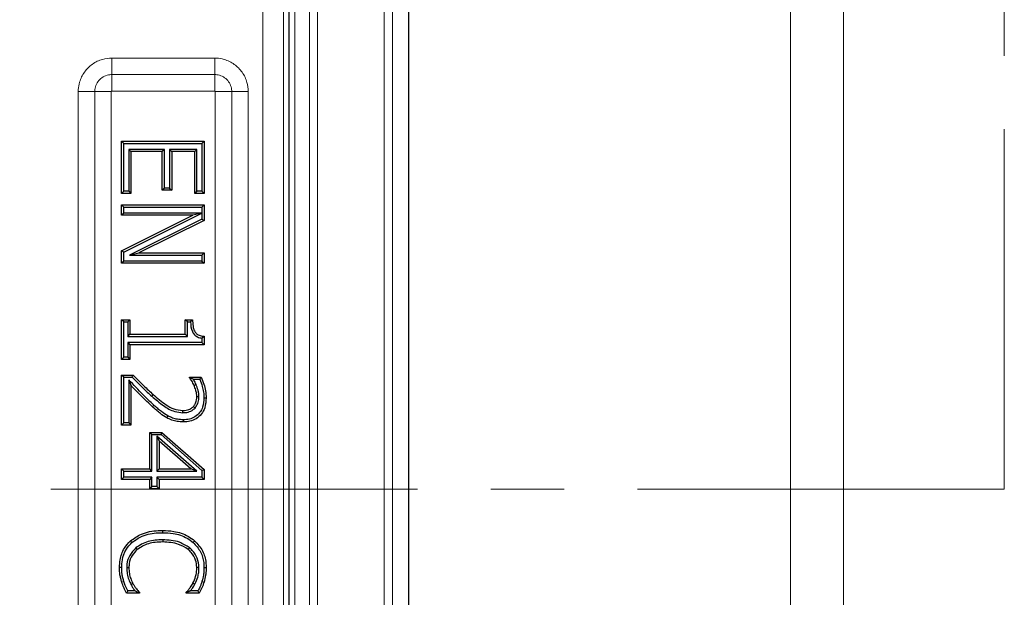
# Model space of a CAD drawing. Units: millimetres. Extents: x 0 to 420, y 0 to 297.
# Drawn here: x 149 to 166, y 178 to 188 of the extents above; entities that cross this region are included whole.
import ezdxf

# ---------------------------------------------------------------- set-up
doc = ezdxf.new("R2010")
doc.units = ezdxf.units.MM
doc.linetypes.add('CENTER', pattern=[10.16, 6.35, -1.27, 1.27, -1.27])

msp = doc.modelspace()

# ---------------------------------------------------------------- linework, layer by layer
at = {"color": 8, "linetype": 'Continuous', "lineweight": 18}
for p, q in [((162.7122, 172.4009), (162.7122, 216.9398)), ((163.6305, 216.9398), (163.6305, 172.4009)), ((155.6802, 209.7396), (155.6802, 151.725)), ((155.8229, 209.7396), (155.8229, 151.725)), ((154.3828, 208.0135), (154.3828, 153.4512)), ((154.5255, 153.4512), (154.5255, 208.0135)), ((154.133, 153.7009), (154.133, 207.7637)), ((153.934, 194.231), (153.934, 169.7513)), ((153.5782, 169.7513), (153.5782, 193.8752)), ((150.9588, 187.027), (150.9588, 186.7413)), ((150.9588, 187.027), (152.7449, 187.027)), ((152.7449, 187.027), (152.7449, 186.7413)), ((152.7449, 186.7413), (150.9588, 186.7413)), ((150.9588, 186.7413), (150.9588, 186.4556)), ((152.7449, 186.7413), (152.7449, 186.4556)), ((150.6661, 186.4486), (150.3804, 186.4486)), ((150.3804, 173.591), (150.3804, 186.4486)), ((150.6661, 186.4486), (150.6661, 173.591)), ((150.6661, 186.4486), (150.9518, 186.4486)), ((150.9518, 186.4486), (150.9518, 173.591)), ((152.7449, 186.4556), (150.9588, 186.4556)), ((152.7519, 186.4486), (153.0376, 186.4486)), ((152.7519, 173.591), (152.7519, 186.4486)), ((153.3234, 186.4486), (153.0376, 186.4486)), ((153.0376, 173.591), (153.0376, 186.4486)), ((153.3234, 186.4486), (153.3234, 173.591)), ((151.6523, 181.1708), (151.6774, 181.1991)), ((151.6912, 181.0129), (151.6658, 180.9849)), ((151.171, 177.9589), (151.1349, 177.9478))]:
    msp.add_line(p, q, dxfattribs=at)
at = {"color": 7, "linetype": 'Continuous', "lineweight": 25}
for p, q in [((156.1016, 210.0183), (156.1016, 151.4463)), ((154.0304, 169.6273), (154.0304, 206.3779)), ((151.1681, 185.5499), (151.1304, 185.5877)), ((151.1304, 185.5877), (152.5589, 185.5877)), ((151.1304, 184.6835), (151.1304, 185.5877)), ((151.1681, 185.5499), (152.5211, 185.5499)), ((151.1681, 184.7213), (151.1681, 185.5499)), ((152.5211, 185.5499), (152.5589, 185.5877)), ((152.5211, 185.5499), (152.5211, 184.7213)), ((152.5589, 185.5877), (152.5589, 184.6835)), ((151.8734, 185.4446), (151.2553, 185.4446)), ((151.2553, 185.4446), (151.2553, 184.7213)), ((151.2553, 185.4446), (151.2931, 185.4068)), ((151.2931, 185.4068), (151.2931, 184.6835)), ((151.8356, 185.4068), (151.2931, 185.4068)), ((151.8734, 185.4446), (151.8356, 185.4068)), ((151.8356, 184.7377), (151.8356, 185.4068)), ((151.8734, 184.7755), (151.8734, 185.4446)), ((152.434, 185.4446), (151.9606, 185.4446)), ((151.9606, 185.4446), (151.9606, 184.7755)), ((151.9606, 185.4446), (151.9984, 185.4068)), ((152.3962, 185.4068), (151.9984, 185.4068)), ((151.9984, 185.4068), (151.9984, 184.7377)), ((152.434, 185.4446), (152.3962, 185.4068)), ((152.3962, 184.6835), (152.3962, 185.4068)), ((152.434, 184.7213), (152.434, 185.4446)), ((151.1681, 184.7213), (151.1304, 184.6835)), ((151.2931, 184.6835), (151.1304, 184.6835)), ((151.2553, 184.7213), (151.1681, 184.7213)), ((151.2553, 184.7213), (151.2931, 184.6835)), ((151.8734, 184.7755), (151.8356, 184.7377)), ((151.9984, 184.7377), (151.8356, 184.7377)), ((151.9606, 184.7755), (151.8734, 184.7755)), ((151.9606, 184.7755), (151.9984, 184.7377)), ((152.434, 184.7213), (152.3962, 184.6835)), ((152.5589, 184.6835), (152.3962, 184.6835)), ((152.5211, 184.7213), (152.434, 184.7213)), ((152.5211, 184.7213), (152.5589, 184.6835)), ((151.1681, 184.4468), (151.1304, 184.4846)), ((151.1304, 184.4846), (152.5589, 184.4846)), ((151.1304, 184.3037), (151.1304, 184.4846)), ((152.5211, 184.4468), (152.5589, 184.4846)), ((152.5589, 184.4846), (152.5589, 184.2139)), ((151.1681, 184.3415), (151.1304, 184.3037)), ((151.1681, 184.4468), (152.5211, 184.4468)), ((151.1681, 184.3415), (151.1681, 184.4468)), ((152.5211, 184.3415), (151.1681, 184.3415)), ((151.1681, 183.6642), (152.5211, 184.341)), ((152.5214, 184.3413), (152.3623, 184.3037)), ((152.5211, 184.4468), (152.5211, 184.3415)), ((152.5211, 184.3415), (152.5214, 184.3413)), ((152.5211, 184.341), (152.5214, 184.3413)), ((152.5211, 184.341), (152.5211, 184.2373)), ((152.3623, 184.3037), (151.1304, 184.3037)), ((151.1304, 183.6875), (152.3623, 184.3037)), ((152.5211, 184.2373), (151.2667, 183.615)), ((152.5589, 184.2139), (151.4279, 183.6528)), ((152.5211, 184.2373), (152.5589, 184.2139)), ((151.1681, 183.6642), (151.1304, 183.6875)), ((151.1304, 183.4719), (151.1304, 183.6875)), ((151.1681, 183.5097), (151.1681, 183.6642)), ((151.2667, 183.615), (151.4279, 183.6528)), ((151.4279, 183.6528), (152.5589, 183.6528)), ((152.5211, 183.615), (152.5589, 183.6528)), ((152.5589, 183.6528), (152.5589, 183.4719)), ((151.1681, 183.5097), (151.1304, 183.4719)), ((152.5589, 183.4719), (151.1304, 183.4719)), ((152.5211, 183.5097), (151.1681, 183.5097)), ((151.2667, 183.615), (152.5211, 183.615)), ((152.5211, 183.615), (152.5211, 183.5097)), ((152.5211, 183.5097), (152.5589, 183.4719)), ((151.1681, 182.4576), (151.1304, 182.4954)), ((151.1304, 181.8083), (151.1304, 182.4954)), ((151.1304, 182.4954), (151.275, 182.4954)), ((151.1681, 181.8461), (151.1681, 182.4576)), ((151.1681, 182.4576), (151.2372, 182.4576)), ((151.2372, 182.4576), (151.275, 182.4954)), ((151.2372, 182.4576), (151.2372, 182.2045)), ((151.275, 182.4954), (151.275, 182.2423)), ((152.2712, 182.4576), (152.2334, 182.4954)), ((152.2334, 182.2423), (152.2334, 182.4954)), ((152.2334, 182.4954), (152.36, 182.4954)), ((152.2712, 182.2045), (152.2712, 182.4576)), ((152.2712, 182.4576), (152.3229, 182.4576)), ((151.2372, 182.2045), (151.275, 182.2423)), ((151.2372, 182.2045), (152.2712, 182.2045)), ((151.2372, 182.0992), (151.275, 182.0614)), ((152.5211, 182.0992), (151.2372, 182.0992)), ((151.2372, 182.0992), (151.2372, 181.8461)), ((151.275, 182.2423), (152.2334, 182.2423)), ((152.2712, 182.2045), (152.2334, 182.2423)), ((152.5211, 182.174), (152.5211, 182.0992)), ((152.5211, 182.0992), (152.5589, 182.0614)), ((152.5589, 182.2075), (152.5589, 182.0614)), ((152.5589, 182.0614), (151.275, 182.0614)), ((151.275, 182.0614), (151.275, 181.8083)), ((151.1681, 181.8461), (151.1304, 181.8083)), ((151.275, 181.8083), (151.1304, 181.8083)), ((151.2372, 181.8461), (151.1681, 181.8461)), ((151.2372, 181.8461), (151.275, 181.8083)), ((151.1681, 181.4992), (151.1304, 181.537)), ((151.1304, 180.669), (151.1304, 181.537)), ((151.1304, 181.537), (151.3293, 181.537)), ((151.1681, 180.7068), (151.1681, 181.4992)), ((151.1681, 181.4992), (151.3134, 181.4992)), ((151.2553, 181.454), (151.2931, 181.3587)), ((151.2553, 181.454), (151.2553, 180.7068)), ((152.3134, 181.4932), (152.3058, 181.5009)), ((152.3058, 181.5009), (152.5089, 181.5009)), ((152.3058, 181.4907), (152.3058, 181.5009)), ((152.3134, 181.4932), (152.3058, 181.4907)), ((152.3709, 181.4631), (152.4848, 181.4631)), ((151.2931, 181.3587), (151.2931, 180.669)), ((152.4211, 181.3715), (152.3863, 181.3568)), ((152.4701, 181.16), (152.4323, 181.1595)), ((152.1927, 180.8844), (152.193, 180.9222)), ((152.4021, 180.9645), (152.3741, 180.99)), ((151.1681, 180.7068), (151.1304, 180.669)), ((151.2931, 180.669), (151.1304, 180.669)), ((151.2553, 180.7068), (151.1681, 180.7068)), ((151.2553, 180.7068), (151.2931, 180.669)), ((151.6564, 180.5047), (151.6186, 180.5424)), ((151.6186, 180.5424), (151.8288, 180.5424)), ((151.6186, 179.9095), (151.6186, 180.5424)), ((151.6564, 179.8718), (151.6564, 180.5047)), ((151.6564, 180.5047), (151.8146, 180.5047)), ((152.4321, 179.8718), (151.7436, 180.4758)), ((151.7436, 180.4758), (151.7436, 179.8718)), ((151.7436, 180.4758), (151.7814, 180.3924)), ((152.3318, 179.9095), (151.7814, 180.3924)), ((151.7814, 180.3924), (151.7814, 179.9095)), ((151.8146, 180.5047), (151.8288, 180.5424)), ((151.8146, 180.5047), (152.5211, 179.8848)), ((151.8288, 180.5424), (152.5589, 179.9019)), ((151.1681, 179.8718), (151.1304, 179.9095)), ((151.1304, 179.9095), (151.6186, 179.9095)), ((151.1304, 179.7287), (151.1304, 179.9095)), ((151.6564, 179.8718), (151.6186, 179.9095)), ((151.7436, 179.8718), (151.7814, 179.9095)), ((151.7814, 179.9095), (152.3318, 179.9095)), ((152.4321, 179.8718), (152.3318, 179.9095)), ((152.5211, 179.8848), (152.5589, 179.9019)), ((152.5211, 179.8848), (152.5211, 179.7665)), ((152.5589, 179.9019), (152.5589, 179.7287)), ((151.1681, 179.7665), (151.1304, 179.7287)), ((151.6186, 179.7287), (151.1304, 179.7287)), ((151.1681, 179.7665), (151.1681, 179.8718)), ((151.1681, 179.8718), (151.6564, 179.8718)), ((151.6564, 179.7665), (151.1681, 179.7665)), ((151.6564, 179.7665), (151.6186, 179.7287)), ((151.6186, 179.566), (151.6186, 179.7287)), ((151.6564, 179.6037), (151.6564, 179.7665)), ((151.7436, 179.8718), (152.4321, 179.8718)), ((151.7436, 179.7665), (151.7814, 179.7287)), ((152.5211, 179.7665), (151.7436, 179.7665)), ((151.7436, 179.7665), (151.7436, 179.6037)), ((152.5589, 179.7287), (151.7814, 179.7287)), ((151.7814, 179.7287), (151.7814, 179.566)), ((152.5211, 179.7665), (152.5589, 179.7287)), ((151.6564, 179.6037), (151.6186, 179.566)), ((151.7814, 179.566), (151.6186, 179.566)), ((151.7436, 179.6037), (151.6564, 179.6037)), ((151.7436, 179.6037), (151.7814, 179.566)), ((151.8432, 178.8048), (151.8432, 178.8426)), ((151.3784, 178.5407), (151.4025, 178.5115)), ((151.842, 178.6815), (151.8421, 178.6437)), ((152.3056, 178.5456), (152.2817, 178.5163)), ((151.2191, 178.201), (151.2569, 178.2007)), ((152.4701, 178.2009), (152.4323, 178.2007)), ((152.5573, 178.1991), (152.5951, 178.1993)), ((151.2931, 177.9053), (151.3262, 177.9235)), ((152.4003, 177.9156), (152.3668, 177.9331)), ((152.5222, 177.9587), (152.5584, 177.9478)), ((151.4378, 177.7576), (151.2151, 177.7576)), ((151.3672, 177.7954), (151.2393, 177.7954)), ((151.4274, 177.768), (151.4378, 177.772)), ((151.4274, 177.768), (151.4378, 177.7576)), ((151.4378, 177.772), (151.4378, 177.7576)), ((152.2627, 177.7688), (152.2515, 177.7729)), ((152.2515, 177.7576), (152.2515, 177.7729)), ((152.2627, 177.7688), (152.2515, 177.7576)), ((152.4764, 177.7576), (152.2515, 177.7576)), ((152.4535, 177.7954), (152.3198, 177.7954))]:
    msp.add_line(p, q, dxfattribs=at)
at = {"color": 7, "linetype": 'CENTER', "lineweight": 18}
for p, q in [((166.4162, 195.959), (166.4162, 179.5605)), ((166.4162, 179.5605), (67.3324, 179.5605))]:
    msp.add_line(p, q, dxfattribs=at)
at = {"color": 7, "linetype": 'Continuous', "lineweight": 25, "flags": 128}
for points in [[(151.3134, 181.4992), (151.3213, 181.5181), (151.3293, 181.537)], [(152.5573, 181.1411), (152.5686, 181.1412), (152.58, 181.1412), (152.5951, 181.1412)], [(151.9305, 180.8291), (151.9249, 180.8192), (151.9193, 180.8093), (151.9119, 180.7962)], [(152.1992, 180.7611), (152.1992, 180.7497), (152.1992, 180.7384), (152.1992, 180.7233)], [(151.3092, 178.6352), (151.3016, 178.6436), (151.2939, 178.652), (151.2838, 178.6632)], [(152.3708, 178.6356), (152.3782, 178.6441), (152.3857, 178.6527), (152.3956, 178.6641)], [(151.132, 178.2017), (151.1131, 178.2019), (151.0942, 178.2021)], [(151.2393, 177.7954), (151.2272, 177.7765), (151.2151, 177.7576)]]:
    msp.add_lwpolyline(points, dxfattribs=at)
at = {"color": 8, "linetype": 'Continuous', "lineweight": 18}
for points, knots in [([(150.3804, 186.4486), (150.3805, 186.4594), (150.3815, 186.514), (150.4024, 186.6326), (150.4792, 186.7917), (150.6197, 186.9301), (150.7877, 187.0131), (150.9057, 187.0227), (150.9588, 187.027)], [0, 0, 0, 0, 0.0359875, 0.1808125, 0.3953954, 0.6099648, 0.8244802, 1, 1, 1, 1]), ([(152.7449, 187.027), (152.7558, 187.0268), (152.8103, 187.0258), (152.9289, 187.005), (153.0881, 186.9282), (153.2265, 186.7876), (153.3095, 186.6197), (153.3191, 186.5017), (153.3234, 186.4486)], [0, 0, 0, 0, 0.0359875, 0.1808125, 0.3953954, 0.6099648, 0.8244802, 1, 1, 1, 1]), ([(150.9588, 186.7413), (150.9479, 186.7409), (150.9043, 186.7394), (150.8293, 186.7172), (150.7476, 186.6594), (150.69, 186.5777), (150.6679, 186.5028), (150.6664, 186.4593), (150.6661, 186.4486)], [0, 0, 0, 0, 0.07103253, 0.28578022, 0.50048953, 0.71499956, 0.929504, 1, 1, 1, 1]), ([(153.0376, 186.4486), (153.0373, 186.4594), (153.0358, 186.503), (153.0136, 186.578), (152.9558, 186.6597), (152.8741, 186.7173), (152.7992, 186.7394), (152.7557, 186.7409), (152.7449, 186.7413)], [0, 0, 0, 0, 0.0710325, 0.2857802, 0.5004895, 0.7149996, 0.929504, 1, 1, 1, 1]), ([(150.9588, 186.4556), (150.9585, 186.4556), (150.9575, 186.4555), (150.9557, 186.455), (150.954, 186.4538), (150.9527, 186.4523), (150.9519, 186.4505), (150.9518, 186.4491), (150.9518, 186.4486)], [0, 0, 0, 0, 0.0682252, 0.2839018, 0.4998078, 0.6165617, 0.8419291, 1, 1, 1, 1]), ([(152.7519, 186.4486), (152.7519, 186.4488), (152.7519, 186.4499), (152.7514, 186.4517), (152.7502, 186.4533), (152.7486, 186.4546), (152.7469, 186.4554), (152.7455, 186.4555), (152.7449, 186.4556)], [0, 0, 0, 0, 0.0682252, 0.2839018, 0.4998078, 0.6165617, 0.8419291, 1, 1, 1, 1])]:
    msp.add_open_spline(points, degree=3, knots=knots, dxfattribs=at)
at = {"color": 7, "linetype": 'Continuous', "lineweight": 25}
for points, knots in [([(152.3229, 182.4576), (152.329, 182.4639), (152.3413, 182.4765), (152.3538, 182.4891), (152.36, 182.4954)], [0, 0, 0, 0, 0.4999981, 1, 1, 1, 1]), ([(152.3229, 182.4576), (152.3276, 182.4001), (152.3342, 182.3202), (152.3883, 182.2324), (152.4476, 182.1906), (152.4953, 182.1798), (152.5211, 182.174)], [0, 0, 0, 0, 0.4456266, 0.6188038, 0.792696, 1, 1, 1, 1]), ([(152.36, 182.4954), (152.3612, 182.4581), (152.3633, 182.3922), (152.3838, 182.3116), (152.4168, 182.2591), (152.4636, 182.2263), (152.5134, 182.2121), (152.5479, 182.2086), (152.5589, 182.2075)], [0, 0, 0, 0, 0.28086311, 0.49532266, 0.61712836, 0.73928789, 0.91621648, 1, 1, 1, 1]), ([(152.5211, 182.174), (152.5249, 182.1772), (152.5325, 182.1838), (152.5451, 182.195), (152.5539, 182.203), (152.5589, 182.2075)], [0, 0, 0, 0, 0.3003145, 0.6006288, 1, 1, 1, 1]), ([(151.6912, 181.0129), (151.6279, 181.0728), (151.5213, 181.1738), (151.3785, 181.3234), (151.2964, 181.4105), (151.2553, 181.454)], [0, 0, 0, 0, 0.4211594, 0.7105659, 1, 1, 1, 1]), ([(151.3134, 181.4992), (151.3438, 181.4682), (151.4048, 181.406), (151.5158, 181.2945), (151.6002, 181.218), (151.6523, 181.1708)], [0, 0, 0, 0, 0.27655555, 0.55311815, 1, 1, 1, 1]), ([(151.3293, 181.537), (151.3597, 181.5059), (151.4206, 181.4438), (151.5345, 181.3289), (151.6221, 181.2493), (151.6774, 181.1991)], [0, 0, 0, 0, 0.2690446, 0.5380953, 1, 1, 1, 1]), ([(152.3863, 181.3568), (152.3802, 181.3703), (152.3679, 181.3973), (152.3403, 181.4417), (152.3188, 181.4723), (152.3058, 181.4907)], [0, 0, 0, 0, 0.2839577, 0.56815, 1, 1, 1, 1]), ([(152.3709, 181.4631), (152.3617, 181.468), (152.3433, 181.4779), (152.3237, 181.4879), (152.3137, 181.493), (152.3134, 181.4932)], [0, 0, 0, 0, 0.492545, 0.9850889, 1, 1, 1, 1]), ([(152.4211, 181.3715), (152.415, 181.385), (152.4028, 181.4121), (152.3846, 181.4419), (152.3738, 181.4587), (152.3709, 181.4631)], [0, 0, 0, 0, 0.4252999, 0.850992, 1, 1, 1, 1]), ([(152.4848, 181.4631), (152.4888, 181.4694), (152.4969, 181.482), (152.5049, 181.4946), (152.5089, 181.5009)], [0, 0, 0, 0, 0.4999997, 1, 1, 1, 1]), ([(152.4848, 181.4631), (152.5, 181.4221), (152.5268, 181.35), (152.5521, 181.2418), (152.5556, 181.1749), (152.5573, 181.1411)], [0, 0, 0, 0, 0.3951185, 0.6950884, 1, 1, 1, 1]), ([(152.5089, 181.5009), (152.5254, 181.4604), (152.557, 181.3831), (152.5879, 181.2622), (152.5927, 181.1818), (152.5951, 181.1412)], [0, 0, 0, 0, 0.351762, 0.6728162, 1, 1, 1, 1]), ([(151.6658, 180.9849), (151.6019, 181.0453), (151.5059, 181.1359), (151.3843, 181.2631), (151.3235, 181.3269), (151.2931, 181.3587)], [0, 0, 0, 0, 0.499559, 0.7497745, 1, 1, 1, 1]), ([(152.4323, 181.1595), (152.4314, 181.179), (152.4295, 181.2181), (152.4138, 181.2845), (152.3966, 181.3297), (152.3863, 181.3568)], [0, 0, 0, 0, 0.28707362, 0.57461325, 1, 1, 1, 1]), ([(152.4701, 181.16), (152.4693, 181.1795), (152.4675, 181.2186), (152.4519, 181.29), (152.433, 181.3399), (152.4211, 181.3715)], [0, 0, 0, 0, 0.2677864, 0.5360504, 1, 1, 1, 1]), ([(151.6523, 181.1708), (151.7181, 181.1142), (151.839, 181.01), (152.0227, 180.8993), (152.1445, 180.8886), (152.1927, 180.8844)], [0, 0, 0, 0, 0.4183681, 0.7694848, 1, 1, 1, 1]), ([(151.6774, 181.1991), (151.7494, 181.1372), (151.8591, 181.0428), (152.0336, 180.9389), (152.1384, 180.9279), (152.193, 180.9222)], [0, 0, 0, 0, 0.4774005, 0.7280044, 1, 1, 1, 1]), ([(152.5951, 181.1412), (152.5913, 181.0829), (152.5848, 180.9833), (152.5174, 180.8566), (152.4264, 180.7751), (152.315, 180.7296), (152.2382, 180.7254), (152.1992, 180.7233)], [0, 0, 0, 0, 0.26673, 0.4561238, 0.6460763, 0.8208207, 1, 1, 1, 1]), ([(152.5573, 181.1411), (152.5539, 181.0871), (152.5482, 180.9959), (152.4874, 180.8807), (152.4061, 180.8078), (152.3054, 180.7667), (152.2354, 180.763), (152.1992, 180.7611)], [0, 0, 0, 0, 0.2722287, 0.4587317, 0.6458571, 0.8164139, 1, 1, 1, 1]), ([(152.3741, 180.99), (152.3838, 181.0025), (152.4102, 181.0367), (152.4295, 181.0966), (152.4315, 181.1418), (152.4323, 181.1595)], [0, 0, 0, 0, 0.2577127, 0.707786, 1, 1, 1, 1]), ([(152.4021, 180.9645), (152.4204, 180.9907), (152.4571, 181.0429), (152.4694, 181.1143), (152.47, 181.1529), (152.4701, 181.16)], [0, 0, 0, 0, 0.450938, 0.8983078, 1, 1, 1, 1]), ([(151.9119, 180.7962), (151.8749, 180.8194), (151.8126, 180.8586), (151.7329, 180.9249), (151.6882, 180.9649), (151.6658, 180.9849)], [0, 0, 0, 0, 0.4207602, 0.7101033, 1, 1, 1, 1]), ([(151.9305, 180.8291), (151.8936, 180.8524), (151.8325, 180.891), (151.7551, 180.9557), (151.7125, 180.9938), (151.6912, 181.0129)], [0, 0, 0, 0, 0.4325342, 0.7160204, 1, 1, 1, 1]), ([(152.1927, 180.8844), (152.2151, 180.8854), (152.2698, 180.888), (152.3448, 180.9139), (152.3856, 180.9499), (152.4021, 180.9645)], [0, 0, 0, 0, 0.2924933, 0.7144998, 1, 1, 1, 1]), ([(152.193, 180.9222), (152.2123, 180.923), (152.2598, 180.9251), (152.3248, 180.9468), (152.3602, 180.9778), (152.3741, 180.99)], [0, 0, 0, 0, 0.2914065, 0.7209746, 1, 1, 1, 1]), ([(152.1992, 180.7233), (152.1632, 180.7248), (152.0957, 180.7278), (151.9984, 180.7539), (151.941, 180.7819), (151.9119, 180.7962)], [0, 0, 0, 0, 0.3602016, 0.6757268, 1, 1, 1, 1]), ([(152.1992, 180.7611), (152.1658, 180.7625), (152.1028, 180.7651), (152.0118, 180.7894), (151.9578, 180.8157), (151.9305, 180.8291)], [0, 0, 0, 0, 0.3570676, 0.6740915, 1, 1, 1, 1]), ([(151.2838, 178.6632), (151.3449, 178.7061), (151.4881, 178.8067), (151.6921, 178.8399), (151.8173, 178.8422), (151.8432, 178.8426)], [0, 0, 0, 0, 0.3710806, 0.8698441, 1, 1, 1, 1]), ([(151.3092, 178.6352), (151.3668, 178.6756), (151.503, 178.7708), (151.6976, 178.8022), (151.8178, 178.8044), (151.8432, 178.8048)], [0, 0, 0, 0, 0.3668024, 0.8661759, 1, 1, 1, 1]), ([(151.8432, 178.8426), (151.9066, 178.8403), (152.0593, 178.8346), (152.2537, 178.7728), (152.3602, 178.6912), (152.3956, 178.6641)], [0, 0, 0, 0, 0.3215366, 0.7745332, 1, 1, 1, 1]), ([(151.8432, 178.8048), (151.9035, 178.8027), (152.0493, 178.7974), (152.2351, 178.7393), (152.337, 178.6614), (152.3708, 178.6356)], [0, 0, 0, 0, 0.3207091, 0.7750422, 1, 1, 1, 1]), ([(151.0942, 178.2021), (151.0963, 178.2456), (151.1019, 178.3608), (151.159, 178.5285), (151.2459, 178.6224), (151.2838, 178.6632)], [0, 0, 0, 0, 0.2553921, 0.6758792, 1, 1, 1, 1]), ([(151.132, 178.2017), (151.1342, 178.2452), (151.1397, 178.3548), (151.1944, 178.5119), (151.2745, 178.598), (151.3092, 178.6352)], [0, 0, 0, 0, 0.2718716, 0.6847033, 1, 1, 1, 1]), ([(151.3784, 178.5407), (151.339, 178.5005), (151.262, 178.4222), (151.2228, 178.294), (151.2199, 178.2211), (151.2191, 178.201)], [0, 0, 0, 0, 0.4325143, 0.8435724, 1, 1, 1, 1]), ([(151.842, 178.6815), (151.7985, 178.6802), (151.6731, 178.6766), (151.5089, 178.6329), (151.4101, 178.563), (151.3784, 178.5407)], [0, 0, 0, 0, 0.2651533, 0.7647582, 1, 1, 1, 1]), ([(151.8421, 178.6437), (151.7986, 178.6424), (151.6786, 178.6389), (151.5232, 178.5969), (151.4315, 178.532), (151.4025, 178.5115)], [0, 0, 0, 0, 0.2798269, 0.7722534, 1, 1, 1, 1]), ([(152.3056, 178.5456), (152.2492, 178.5806), (152.1515, 178.6413), (151.9892, 178.6757), (151.8915, 178.6796), (151.842, 178.6815)], [0, 0, 0, 0, 0.4025222, 0.6970475, 1, 1, 1, 1]), ([(152.2817, 178.5163), (152.2289, 178.5489), (152.1366, 178.6059), (151.9828, 178.6382), (151.8894, 178.6419), (151.8421, 178.6437)], [0, 0, 0, 0, 0.3970803, 0.6943096, 1, 1, 1, 1]), ([(152.4323, 178.2007), (152.4282, 178.2447), (152.4194, 178.3388), (152.3572, 178.4471), (152.3011, 178.4986), (152.2817, 178.5163)], [0, 0, 0, 0, 0.3660099, 0.7815818, 1, 1, 1, 1]), ([(152.4701, 178.2009), (152.4643, 178.2557), (152.4526, 178.3645), (152.3794, 178.4796), (152.3225, 178.5305), (152.3056, 178.5456)], [0, 0, 0, 0, 0.4171883, 0.8267001, 1, 1, 1, 1]), ([(152.3708, 178.6356), (152.4178, 178.5841), (152.5092, 178.4842), (152.5534, 178.3215), (152.5564, 178.228), (152.5573, 178.1991)], [0, 0, 0, 0, 0.4238983, 0.8224497, 1, 1, 1, 1]), ([(152.3956, 178.6641), (152.4463, 178.6085), (152.5443, 178.5012), (152.591, 178.3276), (152.5941, 178.2288), (152.5951, 178.1993)], [0, 0, 0, 0, 0.4285691, 0.8290103, 1, 1, 1, 1]), ([(151.4025, 178.5115), (151.371, 178.4804), (151.3034, 178.4137), (151.2617, 178.298), (151.2581, 178.2242), (151.2569, 178.2007)], [0, 0, 0, 0, 0.3726848, 0.7997805, 1, 1, 1, 1]), ([(151.1349, 177.9478), (151.1286, 177.9686), (151.1161, 178.0103), (151.096, 178.0945), (151.0949, 178.1592), (151.0942, 178.2021)], [0, 0, 0, 0, 0.2523217, 0.5048611, 1, 1, 1, 1]), ([(151.171, 177.9589), (151.1647, 177.9797), (151.1522, 178.0214), (151.1334, 178.1019), (151.1325, 178.1627), (151.132, 178.2017)], [0, 0, 0, 0, 0.2642443, 0.5287553, 1, 1, 1, 1]), ([(151.2191, 178.201), (151.2208, 178.1639), (151.2238, 178.0944), (151.2506, 177.9945), (151.2788, 177.9353), (151.2931, 177.9053)], [0, 0, 0, 0, 0.3612722, 0.6766275, 1, 1, 1, 1]), ([(151.2569, 178.2007), (151.2584, 178.1662), (151.2612, 178.1013), (151.2862, 178.0076), (151.3127, 177.9518), (151.3262, 177.9235)], [0, 0, 0, 0, 0.3577378, 0.6748024, 1, 1, 1, 1]), ([(152.3668, 177.9331), (152.3833, 177.9696), (152.4106, 178.0299), (152.4303, 178.1211), (152.4317, 178.174), (152.4323, 178.2007)], [0, 0, 0, 0, 0.4307696, 0.7120815, 1, 1, 1, 1]), ([(152.4003, 177.9156), (152.418, 177.9547), (152.4471, 178.0191), (152.4679, 178.1165), (152.4694, 178.1725), (152.4701, 178.2009)], [0, 0, 0, 0, 0.4332166, 0.7133827, 1, 1, 1, 1]), ([(152.5573, 178.1991), (152.5569, 178.1777), (152.5562, 178.1349), (152.5464, 178.0541), (152.5316, 177.996), (152.5222, 177.9587)], [0, 0, 0, 0, 0.26331122, 0.52687855, 1, 1, 1, 1]), ([(152.5951, 178.1993), (152.5947, 178.1779), (152.594, 178.135), (152.5843, 178.0505), (152.5687, 177.9887), (152.5584, 177.9478)], [0, 0, 0, 0, 0.2517729, 0.5037849, 1, 1, 1, 1]), ([(151.2151, 177.7576), (151.2078, 177.7736), (151.1933, 177.8056), (151.1622, 177.8671), (151.1457, 177.9158), (151.1349, 177.9478)], [0, 0, 0, 0, 0.2550826, 0.5101635, 1, 1, 1, 1]), ([(151.2393, 177.7954), (151.2319, 177.8113), (151.217, 177.8431), (151.1912, 177.8964), (151.1784, 177.936), (151.171, 177.9589)], [0, 0, 0, 0, 0.29706097, 0.59416174, 1, 1, 1, 1]), ([(151.2931, 177.9053), (151.3022, 177.8892), (151.3206, 177.8571), (151.3463, 177.821), (151.3626, 177.801), (151.3672, 177.7954)], [0, 0, 0, 0, 0.4177954, 0.8360226, 1, 1, 1, 1]), ([(151.3262, 177.9235), (151.3353, 177.9074), (151.3537, 177.8753), (151.3909, 177.8244), (151.4205, 177.7913), (151.4378, 177.772)], [0, 0, 0, 0, 0.2940037, 0.5883506, 1, 1, 1, 1]), ([(152.2515, 177.7729), (152.2632, 177.7867), (152.2867, 177.8143), (152.3281, 177.8657), (152.352, 177.9073), (152.3668, 177.9331)], [0, 0, 0, 0, 0.2746334, 0.5493249, 1, 1, 1, 1]), ([(152.3198, 177.7954), (152.3212, 177.7972), (152.334, 177.813), (152.3637, 177.8512), (152.3865, 177.8913), (152.4003, 177.9156)], [0, 0, 0, 0, 0.0470091, 0.422042, 1, 1, 1, 1]), ([(152.5222, 177.9587), (152.5168, 177.9422), (152.506, 177.9092), (152.4829, 177.8547), (152.4643, 177.8173), (152.4535, 177.7954)], [0, 0, 0, 0, 0.2936948, 0.587502, 1, 1, 1, 1]), ([(152.5584, 177.9478), (152.553, 177.9313), (152.5422, 177.8983), (152.5155, 177.8344), (152.492, 177.7883), (152.4764, 177.7576)], [0, 0, 0, 0, 0.2511965, 0.5024971, 1, 1, 1, 1]), ([(151.3672, 177.7954), (151.38, 177.7893), (151.3994, 177.7801), (151.4203, 177.771), (151.4274, 177.768)], [0, 0, 0, 0, 0.662043, 1, 1, 1, 1]), ([(152.3198, 177.7954), (152.3071, 177.7894), (152.2883, 177.7806), (152.269, 177.7717), (152.2627, 177.7688)], [0, 0, 0, 0, 0.67179528, 1, 1, 1, 1]), ([(152.4535, 177.7954), (152.4573, 177.7891), (152.465, 177.7765), (152.4726, 177.7639), (152.4764, 177.7576)], [0, 0, 0, 0, 0.49999997, 1, 1, 1, 1])]:
    msp.add_open_spline(points, degree=3, knots=knots, dxfattribs=at)

doc.saveas('drawing.dxf')
